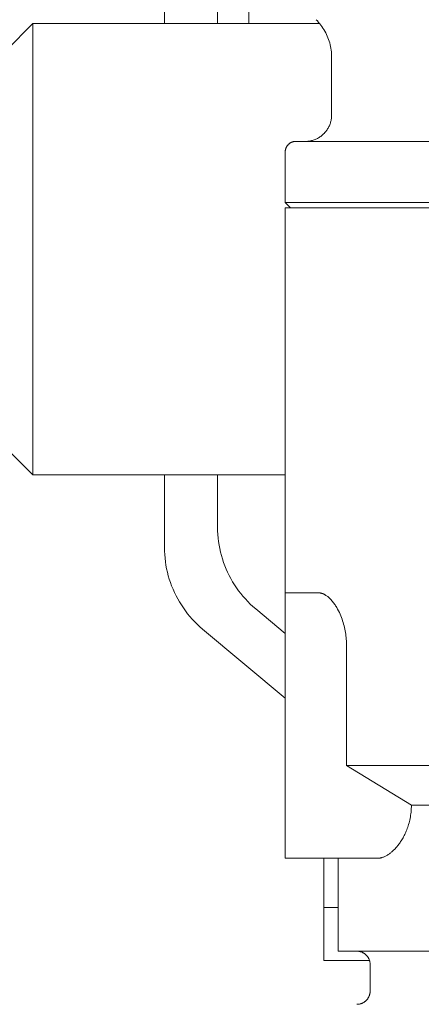
# Model space of a CAD drawing. Units: millimetres. Extents: x -1327 to 1947, y 3796 to 8679.
# Drawn here: x 293 to 308, y 4093 to 4130 of the extents above; entities that cross this region are included whole.
import ezdxf

# ---------------------------------------------------------------- set-up
doc = ezdxf.new("R2010")
doc.units = ezdxf.units.MM
doc.layers.add('Make2D$Visible$Curves$0', color=254, linetype='Continuous', lineweight=0, true_color=0xbebebe)
doc.layers.add('Make2D$Visible$Curves$3DCOLOR40', color=40, linetype='Continuous', lineweight=0, true_color=0xffbf00)

msp = doc.modelspace()

# ---------------------------------------------------------------- linework, layer by layer
at = {"layer": 'Make2D$Visible$Curves$0'}
for points in [[(301.15, 4129.646), (301.15, 4165.454)], [(292.025, 4128.646), (293.025, 4129.646)], [(293.025, 4129.646), (303.823, 4129.646)], [(293.025, 4129.646), (293.025, 4112.646)], [(293.025, 4112.646), (292.025, 4113.646)], [(302.525, 4112.646), (293.025, 4112.646)]]:
    msp.add_lwpolyline(points, dxfattribs=at)
at = {"layer": 'Make2D$Visible$Curves$0', "color": 254, "true_color": 0xd6d6d6}
for points in [[(297.978, 4129.646), (297.978, 4136.043)], [(299.978, 4136.043), (299.978, 4129.646)], [(297.978, 4109.912), (297.978, 4112.646)], [(299.978, 4112.646), (299.978, 4110.673)], [(299.978, 4110.673), (299.98, 4110.538), (299.987, 4110.404), (299.999, 4110.27), (300.014, 4110.136), (300.035, 4110.003), (300.059, 4109.871), (300.089, 4109.74), (300.122, 4109.609), (300.16, 4109.48), (300.202, 4109.353), (300.249, 4109.226), (300.3, 4109.102), (300.355, 4108.979), (300.414, 4108.858), (300.477, 4108.739), (300.544, 4108.622), (300.615, 4108.508), (300.689, 4108.396), (300.768, 4108.287), (300.85, 4108.18), (300.935, 4108.076), (301.024, 4107.976), (301.117, 4107.878), (301.212, 4107.783), (301.311, 4107.692), (301.413, 4107.604)], [(299.413, 4106.843), (299.311, 4106.931), (299.212, 4107.023), (299.117, 4107.117), (299.024, 4107.215), (298.935, 4107.316), (298.85, 4107.42), (298.768, 4107.526), (298.689, 4107.636), (298.615, 4107.748), (298.544, 4107.862), (298.477, 4107.979), (298.414, 4108.098), (298.355, 4108.219), (298.3, 4108.341), (298.249, 4108.466), (298.202, 4108.592), (298.16, 4108.72), (298.122, 4108.849), (298.089, 4108.979), (298.059, 4109.111), (298.035, 4109.243), (298.014, 4109.376), (297.999, 4109.51), (297.987, 4109.644), (297.98, 4109.778), (297.978, 4109.912)], [(301.413, 4107.604), (302.525, 4106.674)], [(302.525, 4104.242), (299.413, 4106.843)], [(303.978, 4098.207), (303.978, 4096.356)], [(303.978, 4096.356), (303.978, 4094.356)], [(304.525, 4096.356), (303.978, 4096.356)], [(305.702, 4094.356), (303.978, 4094.356)]]:
    msp.add_lwpolyline(points, dxfattribs=at)
at = {"layer": 'Make2D$Visible$Curves$3DCOLOR40'}
for points in [[(304.275, 4128.379), (304.274, 4128.447), (304.27, 4128.515), (304.264, 4128.583), (304.256, 4128.651), (304.246, 4128.719), (304.233, 4128.786), (304.218, 4128.852), (304.201, 4128.918), (304.181, 4128.984), (304.159, 4129.048), (304.135, 4129.112), (304.109, 4129.175), (304.081, 4129.238), (304.051, 4129.299), (304.018, 4129.359), (303.984, 4129.418), (303.947, 4129.476), (303.909, 4129.532), (303.869, 4129.587), (303.826, 4129.641), (303.782, 4129.693), (303.737, 4129.744), (303.689, 4129.793)], [(304.275, 4126.207), (304.275, 4128.379)], [(304.275, 4126.207), (304.274, 4126.172), (304.272, 4126.137), (304.269, 4126.103), (304.265, 4126.068), (304.26, 4126.033), (304.253, 4125.999), (304.245, 4125.965), (304.236, 4125.931), (304.226, 4125.898), (304.215, 4125.865), (304.202, 4125.833), (304.188, 4125.8), (304.174, 4125.769), (304.158, 4125.738), (304.141, 4125.707), (304.123, 4125.677), (304.104, 4125.648), (304.084, 4125.619), (304.063, 4125.591), (304.041, 4125.564), (304.018, 4125.538), (303.994, 4125.512), (303.97, 4125.488), (303.944, 4125.464), (303.918, 4125.441), (303.891, 4125.419), (303.863, 4125.398), (303.834, 4125.378), (303.805, 4125.359), (303.775, 4125.341), (303.744, 4125.324), (303.713, 4125.308), (303.682, 4125.294), (303.65, 4125.28), (303.617, 4125.267), (303.584, 4125.256), (303.551, 4125.246), (303.517, 4125.237), (303.483, 4125.229), (303.449, 4125.222), (303.414, 4125.217), (303.379, 4125.213), (303.345, 4125.21), (303.31, 4125.208), (303.275, 4125.207)], [(302.525, 4124.807), (302.525, 4124.821), (302.526, 4124.834), (302.527, 4124.848), (302.529, 4124.862), (302.531, 4124.875), (302.533, 4124.889), (302.536, 4124.902), (302.54, 4124.915), (302.544, 4124.928), (302.548, 4124.941), (302.553, 4124.954), (302.558, 4124.966), (302.564, 4124.979), (302.57, 4124.991), (302.576, 4125.003), (302.583, 4125.015), (302.59, 4125.027), (302.598, 4125.038), (302.606, 4125.049), (302.615, 4125.06), (302.623, 4125.07), (302.633, 4125.08), (302.642, 4125.09), (302.652, 4125.099), (302.662, 4125.109), (302.672, 4125.117), (302.683, 4125.126), (302.694, 4125.134), (302.706, 4125.142), (302.717, 4125.149), (302.729, 4125.156), (302.741, 4125.162), (302.753, 4125.168), (302.766, 4125.174), (302.778, 4125.179), (302.791, 4125.184), (302.804, 4125.188), (302.817, 4125.192), (302.83, 4125.196), (302.844, 4125.199), (302.857, 4125.201), (302.87, 4125.203), (302.884, 4125.205), (302.898, 4125.206), (302.911, 4125.207), (302.925, 4125.207)], [(302.925, 4125.207), (313.864, 4125.207)], [(302.525, 4122.907), (302.525, 4124.807)], [(302.725, 4122.707), (302.525, 4122.907)], [(302.525, 4122.907), (310.025, 4122.907)], [(302.525, 4108.207), (302.525, 4122.707)], [(314.022, 4122.707), (302.525, 4122.707)], [(303.777, 4108.207), (302.525, 4108.207)], [(302.525, 4108.207), (302.525, 4106.207)], [(304.836, 4106.207), (304.836, 4106.27), (304.834, 4106.333), (304.831, 4106.396), (304.826, 4106.46), (304.82, 4106.523), (304.813, 4106.586), (304.805, 4106.649), (304.795, 4106.712), (304.785, 4106.775), (304.772, 4106.838), (304.759, 4106.901), (304.744, 4106.964), (304.727, 4107.027), (304.709, 4107.09), (304.689, 4107.153), (304.668, 4107.216), (304.645, 4107.279), (304.62, 4107.342), (304.593, 4107.405), (304.565, 4107.468), (304.534, 4107.531), (304.501, 4107.594), (304.465, 4107.657), (304.445, 4107.689), (304.425, 4107.72), (304.405, 4107.751), (304.383, 4107.783), (304.361, 4107.814), (304.337, 4107.846), (304.312, 4107.877), (304.286, 4107.908), (304.258, 4107.94), (304.228, 4107.971), (304.197, 4108.002), (304.18, 4108.018), (304.163, 4108.033), (304.145, 4108.049), (304.126, 4108.064), (304.105, 4108.08), (304.084, 4108.095), (304.061, 4108.111), (304.049, 4108.118), (304.037, 4108.126), (304.024, 4108.134), (304.01, 4108.141), (303.995, 4108.149), (303.98, 4108.156), (303.964, 4108.164), (303.947, 4108.171), (303.937, 4108.175), (303.928, 4108.179), (303.917, 4108.182), (303.907, 4108.186), (303.895, 4108.189), (303.883, 4108.193), (303.87, 4108.196), (303.855, 4108.199), (303.839, 4108.202), (303.83, 4108.204), (303.821, 4108.205), (303.811, 4108.206), (303.801, 4108.206), (303.789, 4108.207), (303.777, 4108.207)], [(302.525, 4106.207), (302.525, 4100.207)], [(304.836, 4101.707), (304.836, 4106.207)], [(307.278, 4100.207), (304.836, 4101.707)], [(310.597, 4101.707), (304.836, 4101.707)], [(302.525, 4100.207), (302.525, 4098.207)], [(305.992, 4098.207), (306.004, 4098.207), (306.016, 4098.208), (306.028, 4098.208), (306.039, 4098.209), (306.051, 4098.21), (306.063, 4098.212), (306.075, 4098.213), (306.087, 4098.215), (306.099, 4098.217), (306.111, 4098.219), (306.123, 4098.222), (306.135, 4098.225), (306.147, 4098.228), (306.159, 4098.231), (306.183, 4098.238), (306.207, 4098.246), (306.231, 4098.255), (306.255, 4098.265), (306.279, 4098.276), (306.304, 4098.288), (306.328, 4098.301), (306.352, 4098.314), (306.376, 4098.329), (306.401, 4098.344), (306.425, 4098.36), (306.449, 4098.377), (306.474, 4098.395), (306.498, 4098.413), (306.522, 4098.433), (306.546, 4098.453), (306.57, 4098.475), (306.594, 4098.497), (306.618, 4098.52), (306.642, 4098.544), (306.666, 4098.569), (306.69, 4098.595), (306.714, 4098.622), (306.737, 4098.649), (306.761, 4098.678), (306.783, 4098.707), (306.806, 4098.737), (306.829, 4098.768), (306.851, 4098.8), (306.874, 4098.834), (306.896, 4098.868), (306.919, 4098.904), (306.941, 4098.941), (306.963, 4098.98), (306.984, 4099.019), (307.005, 4099.06), (307.026, 4099.102), (307.046, 4099.145), (307.066, 4099.189), (307.086, 4099.234), (307.104, 4099.281), (307.123, 4099.33), (307.141, 4099.38), (307.158, 4099.431), (307.174, 4099.483), (307.189, 4099.537), (307.203, 4099.592), (307.216, 4099.648), (307.228, 4099.705), (307.239, 4099.765), (307.249, 4099.825), (307.257, 4099.887), (307.265, 4099.949), (307.27, 4100.012), (307.275, 4100.076), (307.277, 4100.141), (307.278, 4100.207)], [(312.401, 4100.207), (307.278, 4100.207)], [(302.525, 4098.207), (305.992, 4098.207)], [(304.525, 4094.707), (304.525, 4098.207)], [(304.525, 4094.707), (330.525, 4094.707)], [(305.725, 4094.207), (305.725, 4094.224), (305.724, 4094.241), (305.722, 4094.258), (305.72, 4094.275), (305.718, 4094.292), (305.714, 4094.309), (305.711, 4094.326), (305.706, 4094.342), (305.701, 4094.358), (305.696, 4094.375), (305.69, 4094.391), (305.684, 4094.406), (305.676, 4094.422), (305.669, 4094.437), (305.661, 4094.452), (305.652, 4094.467), (305.643, 4094.481), (305.633, 4094.495), (305.623, 4094.509), (305.613, 4094.523), (305.602, 4094.536), (305.59, 4094.548), (305.578, 4094.561), (305.566, 4094.573), (305.554, 4094.584), (305.54, 4094.595), (305.527, 4094.606), (305.513, 4094.616), (305.499, 4094.625), (305.485, 4094.634), (305.47, 4094.643), (305.455, 4094.651), (305.44, 4094.659), (305.424, 4094.666), (305.408, 4094.672), (305.392, 4094.678), (305.376, 4094.684), (305.36, 4094.689), (305.343, 4094.693), (305.327, 4094.697), (305.31, 4094.7), (305.293, 4094.702), (305.276, 4094.705), (305.259, 4094.706), (305.242, 4094.707), (305.225, 4094.707)], [(305.725, 4093.207), (305.725, 4094.207)], [(305.225, 4092.707), (305.242, 4092.707), (305.259, 4092.708), (305.276, 4092.71), (305.293, 4092.712), (305.31, 4092.714), (305.327, 4092.718), (305.343, 4092.721), (305.36, 4092.726), (305.376, 4092.731), (305.392, 4092.736), (305.408, 4092.742), (305.424, 4092.749), (305.44, 4092.756), (305.455, 4092.763), (305.47, 4092.771), (305.485, 4092.78), (305.499, 4092.789), (305.513, 4092.799), (305.527, 4092.809), (305.54, 4092.819), (305.554, 4092.83), (305.566, 4092.842), (305.578, 4092.854), (305.59, 4092.866), (305.602, 4092.879), (305.613, 4092.892), (305.623, 4092.905), (305.633, 4092.919), (305.643, 4092.933), (305.652, 4092.947), (305.661, 4092.962), (305.669, 4092.977), (305.676, 4092.992), (305.684, 4093.008), (305.69, 4093.024), (305.696, 4093.04), (305.701, 4093.056), (305.706, 4093.072), (305.711, 4093.089), (305.714, 4093.105), (305.718, 4093.122), (305.72, 4093.139), (305.722, 4093.156), (305.724, 4093.173), (305.725, 4093.19), (305.725, 4093.207)]]:
    msp.add_lwpolyline(points, dxfattribs=at)

doc.saveas('drawing.dxf')
